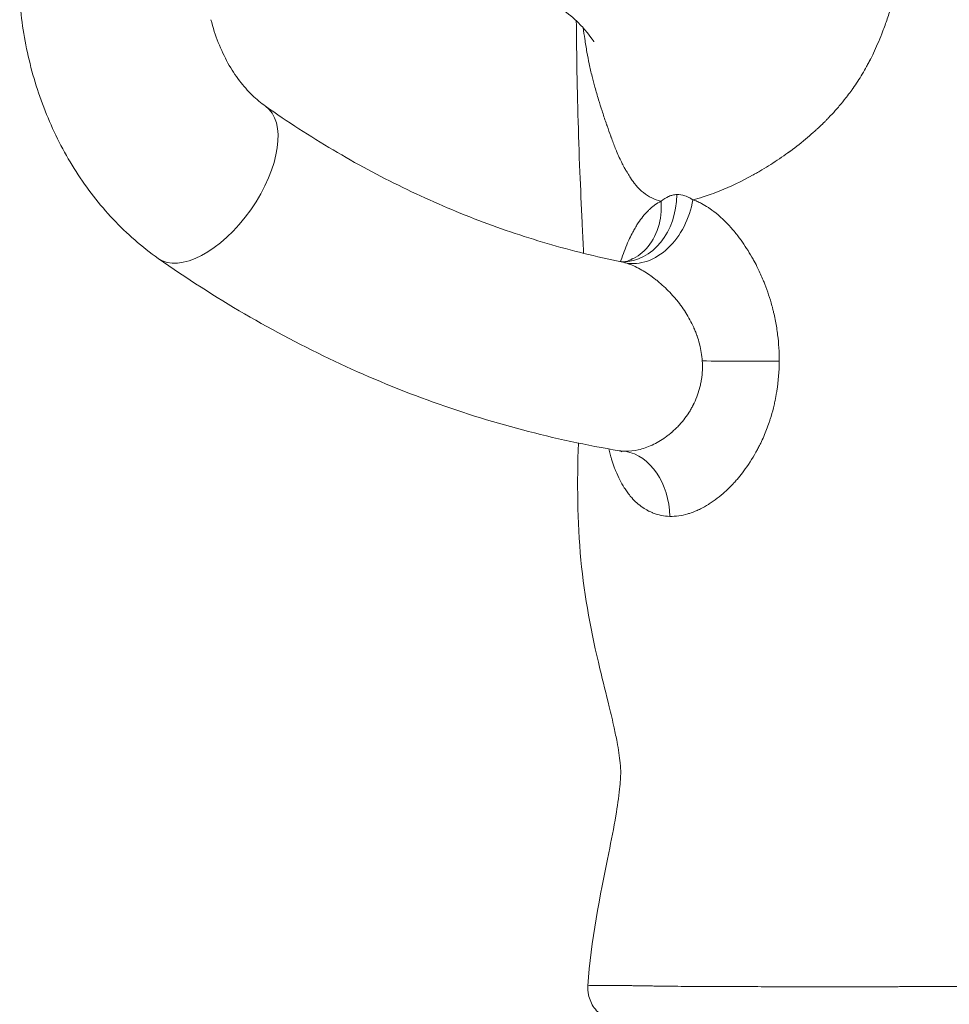
# Model space of a CAD drawing. Extents: x -82266 to -69628, y 18105 to 27015.
# Drawn here: x -75781 to -75607, y 21716 to 21900 of the extents above; entities that cross this region are included whole.
import ezdxf

# ---------------------------------------------------------------- set-up
doc = ezdxf.new("R2010")
doc.units = 0
doc.header["$MEASUREMENT"] = 0
doc.layers.add('外形線', color=7, linetype='CONTINUOUS', lineweight=18)

msp = doc.modelspace()

# ---------------------------------------------------------------- linework, layer by layer
at = {"layer": '外形線'}
for centre, major_axis, ratio, start_param, end_param in [((-75745.162, 21869.998), (10.049, 14.281), 0.5108109, 3.1415927, 6.2831853), ((-75668.054, 21867.782), (0.064, 12.7), 0.7979264, 3.141598, 4.7098027), ((-75668.953, 21806.964), (0.188, 12.699), 0.7652313, -1.5295074, -0.1216949)]:
    msp.add_ellipse(centre, major_axis=major_axis, ratio=ratio, start_param=start_param, end_param=end_param, dxfattribs=at)
at = {"layer": '外形線', "extrusion": (-2.24734e-16, 9.46633e-30, -1)}
msp.add_ellipse((-75664.45, 21867.18), major_axis=(3.847, 12.103), ratio=0.7399644, start_param=1.3752739, end_param=3.051355, dxfattribs=at)
at = {"layer": '外形線', "extrusion": (-2.24734e-16, 2.132e-31, -1)}
msp.add_ellipse((-75645.687, 21836.493), major_axis=(12.7, -0.054), ratio=0.0031099, start_param=0.9884192, end_param=2.199108, dxfattribs=at)
at = {"layer": '外形線'}
for points, knots in [([(-75755.211, 21855.717), (-75758.279, 21857.875), (-75761.119, 21860.357), (-75766.278, 21865.829), (-75768.597, 21868.82), (-75772.676, 21875.186), (-75774.437, 21878.562), (-75777.38, 21885.583), (-75778.563, 21889.228), (-75780.338, 21896.679), (-75780.931, 21900.484), (-75781.225, 21904.316)], [3.65912293, 3.65912293, 3.65912293, 3.65912293, 3.85083781, 3.85083781, 4.04255269, 4.04255269, 4.23426757, 4.23426757, 4.42598245, 4.42598245, 4.61769577, 4.61769577, 4.61769577, 4.61769577]), ([(-75673.485, 21896.336), (-75673.485, 21896.336), (-75673.529, 21896.418), (-75673.8, 21896.849), (-75674.202, 21897.44), (-75675.133, 21898.592), (-75675.685, 21899.21), (-75677.323, 21900.819), (-75678.275, 21901.618), (-75679.827, 21902.693), (-75680.124, 21902.889), (-75680.632, 21903.213), (-75680.853, 21903.347), (-75681.205, 21903.555), (-75681.333, 21903.628), (-75681.713, 21903.838), (-75681.931, 21903.953), (-75682.154, 21904.066)], [9.3795542, 9.3795542, 9.3795542, 9.3795542, 9.6393459, 9.6393459, 10.0739714, 10.0739714, 10.4691226, 10.4691226, 11.0703443, 11.0703443, 11.2056799, 11.2056799, 11.3364131, 11.3364131, 11.4826329, 11.4826329, 11.6475248, 11.6475248, 11.6475248, 11.6475248]), ([(-75617.936, 21902.22), (-75618.066, 21901.8), (-75618.198, 21901.385), (-75618.334, 21900.975), (-75618.605, 21900.155), (-75618.888, 21899.358), (-75619.18, 21898.582)], [0.312662097, 0.312662097, 0.312662097, 0.312662097, 0.316522123, 0.316522123, 0.316522123, 0.324242175, 0.324242175, 0.324242175, 0.324242175]), ([(-75735.113, 21884.279), (-75735.948, 21884.867), (-75736.783, 21885.557), (-75738.419, 21887.15), (-75739.22, 21888.053), (-75740.746, 21890.063), (-75741.472, 21891.17), (-75742.81, 21893.566), (-75743.422, 21894.854), (-75744.498, 21897.578), (-75744.963, 21899.013), (-75745.341, 21900.499)], [3.65912293, 3.65912293, 3.65912293, 3.65912293, 3.80882187, 3.80882187, 3.95852082, 3.95852082, 4.10821976, 4.10821976, 4.25791871, 4.25791871, 4.40761765, 4.40761765, 4.40761765, 4.40761765]), ([(-75675.403, 21856.676), (-75675.416, 21856.956), (-75675.429, 21857.238), (-75675.518, 21859.145), (-75675.602, 21860.8), (-75675.84, 21865.619), (-75675.986, 21868.79), (-75676.399, 21879.147), (-75676.593, 21886.263), (-75676.735, 21895.689), (-75676.761, 21897.977), (-75676.777, 21900.274)], [15.3063034, 15.3063034, 15.3063034, 15.3063034, 15.3919575, 15.3919575, 15.8859382, 15.8859382, 16.8396468, 16.8396468, 19.0332319, 19.0332319, 19.7314415, 19.7314415, 19.7314415, 19.7314415]), ([(-75622.31, 21891.726), (-75622.842, 21890.759), (-75623.396, 21889.832), (-75623.971, 21888.944), (-75624.258, 21888.5), (-75624.551, 21888.067), (-75624.849, 21887.643)], [0.34740233, 0.34740233, 0.34740233, 0.34740233, 0.355122382, 0.355122382, 0.355122382, 0.358982408, 0.358982408, 0.358982408, 0.358982408]), ([(-75621.625, 21893.019), (-75621.657, 21892.956), (-75621.689, 21892.894), (-75621.721, 21892.831), (-75621.785, 21892.707), (-75621.85, 21892.583), (-75621.915, 21892.459), (-75622.045, 21892.213), (-75622.177, 21891.968), (-75622.31, 21891.726)], [0.3440248075, 0.3440248075, 0.3440248075, 0.3440248075, 0.3445073107, 0.3445073107, 0.3445073107, 0.3454723172, 0.3454723172, 0.3454723172, 0.3474023301, 0.3474023301, 0.3474023301, 0.3474023301]), ([(-75621.559, 21893.149), (-75621.562, 21893.143), (-75621.564, 21893.138), (-75621.567, 21893.133), (-75621.569, 21893.128), (-75621.573, 21893.121), (-75621.577, 21893.113)], [0.34366293005, 0.34366293005, 0.34366293005, 0.34366293005, 0.34372324295, 0.34372324295, 0.34372324295, 0.34378355586, 0.34378355586, 0.34378355586, 0.34378355586]), ([(-75668.386, 21855.102), (-75673.035, 21856.038), (-75677.661, 21857.18), (-75686.848, 21859.872), (-75691.408, 21861.421), (-75700.442, 21864.924), (-75704.916, 21866.877), (-75713.754, 21871.179), (-75718.12, 21873.529), (-75726.72, 21878.615), (-75730.954, 21881.353), (-75735.113, 21884.279)], [3.30314312, 3.30314312, 3.30314312, 3.30314312, 3.37433908, 3.37433908, 3.44553505, 3.44553505, 3.51673101, 3.51673101, 3.58792697, 3.58792697, 3.65912293, 3.65912293, 3.65912293, 3.65912293]), ([(-75637.062, 21875.539), (-75637.195, 21875.443), (-75637.329, 21875.347), (-75637.463, 21875.253), (-75637.998, 21874.873), (-75638.536, 21874.503), (-75639.077, 21874.143)], [0.4072327314, 0.4072327314, 0.4072327314, 0.4072327314, 0.4091627444, 0.4091627444, 0.4091627444, 0.4168827962, 0.4168827962, 0.4168827962, 0.4168827962]), ([(-75654.917, 21866.739), (-75654.649, 21866.646), (-75654.378, 21866.54), (-75654.11, 21866.423), (-75653.842, 21866.306), (-75653.574, 21866.177), (-75653.308, 21866.037)], [0.004787771, 0.004787771, 0.004787771, 0.004787771, 0.0060422945, 0.0060422945, 0.0060422945, 0.007296818, 0.007296818, 0.007296818, 0.007296818]), ([(-75668.71, 21819.655), (-75674.815, 21820.672), (-75680.884, 21821.978), (-75692.911, 21825.157), (-75698.868, 21827.03), (-75710.634, 21831.329), (-75716.443, 21833.754), (-75727.874, 21839.139), (-75733.498, 21842.099), (-75744.526, 21848.53), (-75749.931, 21852.001), (-75755.211, 21855.717)], [3.27554744, 3.27554744, 3.27554744, 3.27554744, 3.35226254, 3.35226254, 3.42897764, 3.42897764, 3.50569274, 3.50569274, 3.58240783, 3.58240783, 3.65912293, 3.65912293, 3.65912293, 3.65912293]), ([(-75666.919, 21855.309), (-75666.646, 21855.415), (-75666.421, 21855.55), (-75666.253, 21855.672), (-75666.225, 21855.697), (-75666.225, 21855.697)], [0, 0, 0, 0, 0.35745953, 0.35745953, 0.53830047, 0.53830047, 0.53830047, 0.53830047]), ([(-75674.608, 21719.305), (-75674.048, 21727.765), (-75672.362, 21736.009), (-75670.222, 21746.549), (-75669.757, 21748.888), (-75669.079, 21752.914), (-75668.829, 21754.658), (-75668.6, 21756.82), (-75668.545, 21757.442), (-75668.484, 21758.273), (-75668.468, 21758.558), (-75668.449, 21758.964), (-75668.445, 21759.098), (-75668.439, 21759.338), (-75668.44, 21759.336), (-75668.441, 21759.405), (-75668.442, 21759.496), (-75668.455, 21759.817), (-75668.467, 21760.037), (-75668.506, 21760.554), (-75668.529, 21760.82), (-75668.613, 21761.635), (-75668.693, 21762.274), (-75668.894, 21763.613), (-75669.011, 21764.307), (-75669.302, 21765.881), (-75669.486, 21766.781), (-75669.966, 21768.994), (-75670.278, 21770.319), (-75671.173, 21774.016), (-75671.773, 21776.374), (-75673.957, 21785.399), (-75675.257, 21792.2), (-75676.588, 21806.406), (-75676.642, 21813.772), (-75676.397, 21821.092)], [0, 0, 0, 0, 2.5471844, 2.5471844, 3.2551151, 3.2551151, 3.7769947, 3.7769947, 3.9909398, 3.9909398, 4.1673769, 4.1673769, 4.3374277, 4.3374277, 4.6166741, 4.6166741, 4.8474032, 4.8474032, 5.0570307, 5.0570307, 5.212936, 5.212936, 5.4678544, 5.4678544, 5.6942973, 5.6942973, 5.970459, 5.970459, 6.375825, 6.375825, 7.1168017, 7.1168017, 9.2222077, 9.2222077, 11.4171494, 11.4171494, 11.4171494, 11.4171494]), ([(-75668.219, 21819.455), (-75668.219, 21819.455), (-75668.228, 21819.463), (-75668.328, 21819.529), (-75668.585, 21819.634), (-75668.71, 21819.655)], [2.6733242, 2.6733242, 2.6733242, 2.6733242, 2.80951197, 2.80951197, 3.42543806, 3.42543806, 3.42543806, 3.42543806]), ([(-75646.613, 21814.283), (-75646.811, 21814.053), (-75647.012, 21813.827), (-75647.216, 21813.604), (-75647.488, 21813.308), (-75647.766, 21813.019), (-75648.046, 21812.74)], [0.0249708716, 0.0249708716, 0.0249708716, 0.0249708716, 0.0259981216, 0.0259981216, 0.0259981216, 0.0273709714, 0.0273709714, 0.0273709714, 0.0273709714]), ([(-75668.272, 21712.535), (-75668.595, 21712.535), (-75668.921, 21712.56), (-75669.554, 21712.658), (-75669.864, 21712.73), (-75670.596, 21712.959), (-75671.014, 21713.14), (-75671.798, 21713.585), (-75672.168, 21713.851), (-75672.84, 21714.451), (-75673.146, 21714.789), (-75673.675, 21715.518), (-75673.902, 21715.913), (-75674.265, 21716.738), (-75674.403, 21717.172), (-75674.607, 21718.167), (-75674.646, 21718.741), (-75674.608, 21719.305)], [0, 0, 0, 0, 0.0972024, 0.0972024, 0.1921712, 0.1921712, 0.3273345, 0.3273345, 0.4624977, 0.4624977, 0.597661, 0.597661, 0.7328243, 0.7328243, 0.8679875, 0.8679875, 1.0374766, 1.0374766, 1.0374766, 1.0374766]), ([(-75672.538, 21719.37), (-75672.448, 21719.371), (-75672.356, 21719.371), (-75672.26, 21719.372), (-75672.046, 21719.373), (-75671.815, 21719.374), (-75671.571, 21719.375)], [0.2248590861, 0.2248590861, 0.2248590861, 0.2248590861, 0.2261139984, 0.2261139984, 0.2261139984, 0.2289432723, 0.2289432723, 0.2289432723, 0.2289432723]), ([(-75671.159, 21719.375), (-75670.758, 21719.375), (-75670.324, 21719.373), (-75669.859, 21719.37), (-75669.621, 21719.368), (-75669.374, 21719.366), (-75669.118, 21719.363)], [0.2304875894, 0.2304875894, 0.2304875894, 0.2304875894, 0.2348611804, 0.2348611804, 0.2348611804, 0.2371050148, 0.2371050148, 0.2371050148, 0.2371050148]), ([(-75669.118, 21719.363), (-75668.378, 21719.355), (-75667.569, 21719.342), (-75666.689, 21719.328), (-75666.465, 21719.324), (-75666.236, 21719.321), (-75666.002, 21719.317)], [0.2371050148, 0.2371050148, 0.2371050148, 0.2371050148, 0.2436083623, 0.2436083623, 0.2436083623, 0.2452680944, 0.2452680944, 0.2452680944, 0.2452680944]), ([(-75666.002, 21719.317), (-75665.004, 21719.3), (-75663.923, 21719.281), (-75662.755, 21719.263), (-75662.576, 21719.261), (-75662.395, 21719.258), (-75662.212, 21719.255)], [0.2452680944, 0.2452680944, 0.2452680944, 0.2452680944, 0.2523555442, 0.2523555442, 0.2523555442, 0.2534418138, 0.2534418138, 0.2534418138, 0.2534418138]), ([(-75660.056, 21719.225), (-75659.403, 21719.217), (-75658.73, 21719.209), (-75658.039, 21719.202), (-75657.939, 21719.201), (-75657.839, 21719.2), (-75657.738, 21719.199)], [0.2575318773, 0.2575318773, 0.2575318773, 0.2575318773, 0.2611027261, 0.2611027261, 0.2611027261, 0.2616192678, 0.2616192678, 0.2616192678, 0.2616192678]), ([(-75657.738, 21719.199), (-75656.132, 21719.184), (-75654.429, 21719.172), (-75652.627, 21719.163), (-75650.869, 21719.154), (-75649.018, 21719.148), (-75647.075, 21719.143), (-75646.902, 21719.142), (-75646.728, 21719.142), (-75646.553, 21719.141)], [0.261619268, 0.261619268, 0.261619268, 0.261619268, 0.269849908, 0.269849908, 0.269849908, 0.277881969, 0.277881969, 0.277881969, 0.27859709, 0.27859709, 0.27859709, 0.27859709]), ([(-75646.553, 21719.141), (-75645.486, 21719.139), (-75644.391, 21719.136), (-75643.274, 21719.134), (-75642.502, 21719.133), (-75641.719, 21719.132), (-75640.924, 21719.13), (-75639.852, 21719.129), (-75638.757, 21719.127), (-75637.65, 21719.126), (-75637.206, 21719.126), (-75636.759, 21719.125), (-75636.31, 21719.125)], [0.27859709, 0.27859709, 0.27859709, 0.27859709, 0.282970681, 0.282970681, 0.282970681, 0.285994642, 0.285994642, 0.285994642, 0.290078869, 0.290078869, 0.290078869, 0.291717863, 0.291717863, 0.291717863, 0.291717863]), ([(-75636.31, 21719.125), (-75635.64, 21719.124), (-75634.964, 21719.123), (-75634.283, 21719.123), (-75633.747, 21719.122), (-75633.209, 21719.122), (-75632.667, 21719.122), (-75630.205, 21719.12), (-75627.677, 21719.12), (-75625.084, 21719.122), (-75623.4, 21719.123), (-75621.688, 21719.125), (-75619.949, 21719.128), (-75619.01, 21719.129), (-75618.063, 21719.13), (-75617.108, 21719.132), (-75616.79, 21719.132), (-75616.471, 21719.133), (-75616.151, 21719.133), (-75615.102, 21719.135), (-75614.041, 21719.137), (-75612.972, 21719.139), (-75612.737, 21719.139), (-75612.502, 21719.14), (-75612.267, 21719.14)], [0.291717863, 0.291717863, 0.291717863, 0.291717863, 0.294166552, 0.294166552, 0.294166552, 0.296091454, 0.296091454, 0.296091454, 0.304838636, 0.304838636, 0.304838636, 0.31052015, 0.31052015, 0.31052015, 0.313585818, 0.313585818, 0.313585818, 0.314608064, 0.314608064, 0.314608064, 0.317959409, 0.317959409, 0.317959409, 0.318694706, 0.318694706, 0.318694706, 0.318694706]), ([(-75612.267, 21719.14), (-75611.103, 21719.142), (-75609.937, 21719.145), (-75608.767, 21719.147), (-75607.309, 21719.149), (-75605.846, 21719.152), (-75604.377, 21719.154)], [0.3186947059, 0.3186947059, 0.3186947059, 0.3186947059, 0.3223329997, 0.3223329997, 0.3223329997, 0.3268668472, 0.3268668472, 0.3268668472, 0.3268668472])]:
    msp.add_open_spline(points, degree=3, knots=knots, dxfattribs=at)
for points in [[(-75675.195, 21896.904), (-75675.296, 21897.585), (-75675.39, 21898.272), (-75675.475, 21898.956)], [(-75674.784, 21894.407), (-75674.935, 21895.242), (-75675.072, 21896.078), (-75675.195, 21896.904)], [(-75619.469, 21897.829), (-75619.97, 21896.553), (-75620.495, 21895.344), (-75621.045, 21894.194)], [(-75619.18, 21898.582), (-75619.275, 21898.329), (-75619.372, 21898.078), (-75619.469, 21897.829)], [(-75674.356, 21892.213), (-75674.511, 21892.946), (-75674.653, 21893.677), (-75674.784, 21894.407)], [(-75621.543, 21893.18), (-75621.548, 21893.169), (-75621.554, 21893.159), (-75621.559, 21893.149)], [(-75621.045, 21894.194), (-75621.209, 21893.85), (-75621.375, 21893.512), (-75621.543, 21893.18)], [(-75673.82, 21889.854), (-75674.013, 21890.641), (-75674.191, 21891.428), (-75674.356, 21892.213)], [(-75621.577, 21893.113), (-75621.593, 21893.082), (-75621.609, 21893.05), (-75621.625, 21893.019)], [(-75673.291, 21887.817), (-75673.478, 21888.496), (-75673.654, 21889.176), (-75673.82, 21889.854)], [(-75622.754, 21890.937), (-75622.754, 21890.937), (-75622.754, 21890.937), (-75622.754, 21890.937)], [(-75672.612, 21885.48), (-75672.85, 21886.259), (-75673.077, 21887.039), (-75673.291, 21887.817)], [(-75624.849, 21887.643), (-75624.879, 21887.6), (-75624.908, 21887.559), (-75624.94, 21887.514)], [(-75626.188, 21885.843), (-75626.587, 21885.333), (-75626.999, 21884.827), (-75627.428, 21884.323)], [(-75625.882, 21886.238), (-75625.983, 21886.106), (-75626.085, 21885.974), (-75626.188, 21885.843)], [(-75625.091, 21887.302), (-75625.348, 21886.945), (-75625.612, 21886.591), (-75625.882, 21886.238)], [(-75624.964, 21887.481), (-75625.006, 21887.421), (-75625.049, 21887.361), (-75625.091, 21887.302)], [(-75624.94, 21887.514), (-75624.948, 21887.503), (-75624.956, 21887.492), (-75624.964, 21887.481)], [(-75671.954, 21883.4), (-75672.181, 21884.094), (-75672.402, 21884.788), (-75672.612, 21885.48)], [(-75627.428, 21884.323), (-75627.675, 21884.033), (-75627.927, 21883.745), (-75628.183, 21883.458)], [(-75671.209, 21881.183), (-75671.464, 21881.923), (-75671.713, 21882.662), (-75671.954, 21883.4)], [(-75629.438, 21882.102), (-75629.492, 21882.046), (-75629.546, 21881.99), (-75629.6, 21881.934)], [(-75628.183, 21883.458), (-75628.59, 21883.002), (-75629.008, 21882.55), (-75629.438, 21882.102)], [(-75671.113, 21880.905), (-75671.145, 21880.997), (-75671.177, 21881.09), (-75671.209, 21881.183)], [(-75671.108, 21880.893), (-75671.11, 21880.897), (-75671.111, 21880.901), (-75671.113, 21880.905)], [(-75671.084, 21880.823), (-75671.092, 21880.846), (-75671.101, 21880.872), (-75671.108, 21880.893)], [(-75671.055, 21880.739), (-75671.065, 21880.767), (-75671.074, 21880.795), (-75671.084, 21880.823)], [(-75670.997, 21880.571), (-75671.016, 21880.627), (-75671.035, 21880.683), (-75671.055, 21880.739)], [(-75670.317, 21878.663), (-75670.538, 21879.268), (-75670.764, 21879.903), (-75670.997, 21880.571)], [(-75630.597, 21880.933), (-75630.914, 21880.624), (-75631.239, 21880.317), (-75631.566, 21880.015)], [(-75630.317, 21881.208), (-75630.41, 21881.116), (-75630.503, 21881.024), (-75630.597, 21880.933)], [(-75629.912, 21881.614), (-75630.046, 21881.478), (-75630.181, 21881.343), (-75630.317, 21881.208)], [(-75629.712, 21881.819), (-75629.778, 21881.751), (-75629.845, 21881.682), (-75629.912, 21881.614)], [(-75629.662, 21881.87), (-75629.679, 21881.853), (-75629.695, 21881.836), (-75629.712, 21881.819)], [(-75629.632, 21881.901), (-75629.644, 21881.888), (-75629.652, 21881.88), (-75629.662, 21881.87)], [(-75629.6, 21881.934), (-75629.611, 21881.923), (-75629.623, 21881.91), (-75629.632, 21881.901)], [(-75670.235, 21878.439), (-75670.263, 21878.514), (-75670.29, 21878.588), (-75670.317, 21878.663)], [(-75669.462, 21876.412), (-75669.714, 21877.041), (-75669.97, 21877.717), (-75670.235, 21878.439)], [(-75633.389, 21878.405), (-75634.427, 21877.528), (-75635.502, 21876.681), (-75636.618, 21875.862)], [(-75632.002, 21879.616), (-75632.457, 21879.205), (-75632.911, 21878.808), (-75633.389, 21878.405)], [(-75631.566, 21880.015), (-75631.711, 21879.881), (-75631.855, 21879.749), (-75632.002, 21879.616)], [(-75669.254, 21875.903), (-75669.323, 21876.069), (-75669.392, 21876.239), (-75669.462, 21876.412)], [(-75669.245, 21875.881), (-75669.249, 21875.889), (-75669.251, 21875.896), (-75669.254, 21875.903)], [(-75669.24, 21875.869), (-75669.242, 21875.873), (-75669.244, 21875.877), (-75669.245, 21875.881)], [(-75669.224, 21875.83), (-75669.23, 21875.843), (-75669.235, 21875.856), (-75669.24, 21875.869)], [(-75668.185, 21873.55), (-75668.542, 21874.259), (-75668.887, 21875.018), (-75669.224, 21875.83)], [(-75636.996, 21875.587), (-75637.018, 21875.571), (-75637.04, 21875.555), (-75637.062, 21875.539)], [(-75636.859, 21875.686), (-75636.908, 21875.65), (-75636.95, 21875.62), (-75636.996, 21875.587)], [(-75636.832, 21875.705), (-75636.841, 21875.699), (-75636.851, 21875.692), (-75636.859, 21875.686)], [(-75636.74, 21875.772), (-75636.771, 21875.75), (-75636.802, 21875.728), (-75636.832, 21875.705)], [(-75636.618, 21875.862), (-75636.659, 21875.832), (-75636.7, 21875.802), (-75636.74, 21875.772)], [(-75668.115, 21873.414), (-75668.139, 21873.459), (-75668.162, 21873.504), (-75668.185, 21873.55)], [(-75668.1, 21873.384), (-75668.105, 21873.394), (-75668.11, 21873.404), (-75668.115, 21873.414)], [(-75668.039, 21873.266), (-75668.059, 21873.304), (-75668.081, 21873.346), (-75668.1, 21873.384)], [(-75667.589, 21872.446), (-75667.696, 21872.631), (-75667.847, 21872.898), (-75668.039, 21873.266)], [(-75639.077, 21874.143), (-75640.16, 21873.423), (-75641.254, 21872.741), (-75642.353, 21872.099)], [(-75667.578, 21872.428), (-75667.583, 21872.435), (-75667.586, 21872.44), (-75667.589, 21872.446)], [(-75667.463, 21872.238), (-75667.502, 21872.301), (-75667.54, 21872.364), (-75667.578, 21872.428)], [(-75667.26, 21871.897), (-75667.328, 21872.012), (-75667.395, 21872.125), (-75667.463, 21872.238)], [(-75667.159, 21871.726), (-75667.192, 21871.783), (-75667.226, 21871.84), (-75667.26, 21871.897)], [(-75667.146, 21871.703), (-75667.149, 21871.71), (-75667.154, 21871.718), (-75667.159, 21871.726)], [(-75667.142, 21871.697), (-75667.143, 21871.699), (-75667.144, 21871.7), (-75667.146, 21871.703)], [(-75666.613, 21870.835), (-75666.795, 21871.12), (-75666.97, 21871.417), (-75667.142, 21871.697)], [(-75643.6, 21871.39), (-75645.805, 21870.167), (-75647.912, 21869.169), (-75649.871, 21868.38)], [(-75643.491, 21871.45), (-75643.528, 21871.43), (-75643.564, 21871.41), (-75643.6, 21871.39)], [(-75643.462, 21871.467), (-75643.471, 21871.461), (-75643.481, 21871.456), (-75643.491, 21871.45)], [(-75643.386, 21871.509), (-75643.411, 21871.495), (-75643.436, 21871.481), (-75643.462, 21871.467)], [(-75643.179, 21871.625), (-75643.248, 21871.586), (-75643.317, 21871.548), (-75643.386, 21871.509)], [(-75642.353, 21872.099), (-75642.628, 21871.939), (-75642.904, 21871.781), (-75643.179, 21871.625)], [(-75666.578, 21870.781), (-75666.589, 21870.799), (-75666.601, 21870.817), (-75666.613, 21870.835)], [(-75666.567, 21870.764), (-75666.57, 21870.769), (-75666.574, 21870.775), (-75666.578, 21870.781)], [(-75666.544, 21870.729), (-75666.552, 21870.741), (-75666.559, 21870.752), (-75666.567, 21870.764)], [(-75666.278, 21870.336), (-75666.369, 21870.466), (-75666.458, 21870.597), (-75666.544, 21870.729)], [(-75666, 21869.953), (-75666.095, 21870.079), (-75666.187, 21870.207), (-75666.278, 21870.336)], [(-75665.987, 21869.937), (-75665.991, 21869.942), (-75665.996, 21869.948), (-75666, 21869.953)], [(-75665.925, 21869.854), (-75665.946, 21869.882), (-75665.967, 21869.91), (-75665.987, 21869.937)], [(-75665.848, 21869.756), (-75665.874, 21869.789), (-75665.899, 21869.821), (-75665.925, 21869.854)], [(-75664.73, 21868.524), (-75665.119, 21868.89), (-75665.491, 21869.3), (-75665.848, 21869.756)], [(-75664.646, 21868.447), (-75664.674, 21868.472), (-75664.702, 21868.498), (-75664.73, 21868.524)], [(-75664.627, 21868.43), (-75664.634, 21868.436), (-75664.64, 21868.441), (-75664.646, 21868.447)], [(-75664.553, 21868.363), (-75664.578, 21868.385), (-75664.604, 21868.409), (-75664.627, 21868.43)], [(-75661.345, 21866.581), (-75662.538, 21866.924), (-75663.604, 21867.517), (-75664.553, 21868.363)], [(-75660.86, 21866.458), (-75660.408, 21866.827), (-75659.946, 21867.129), (-75659.459, 21867.344)], [(-75659.459, 21867.344), (-75659.442, 21867.351), (-75659.426, 21867.358), (-75659.409, 21867.365)], [(-75659.409, 21867.365), (-75659.182, 21867.462), (-75658.949, 21867.54), (-75658.709, 21867.596)], [(-75658.709, 21867.596), (-75658.452, 21867.657), (-75658.189, 21867.691), (-75657.921, 21867.698)], [(-75657.921, 21867.698), (-75657.424, 21867.711), (-75656.924, 21867.628), (-75656.422, 21867.463)], [(-75656.422, 21867.463), (-75656.262, 21867.41), (-75656.101, 21867.349), (-75655.941, 21867.28)], [(-75649.871, 21868.38), (-75650.946, 21867.947), (-75651.975, 21867.577), (-75652.985, 21867.265)], [(-75662.601, 21865.313), (-75662.447, 21865.441), (-75662.291, 21865.564), (-75662.133, 21865.68)], [(-75662.133, 21865.68), (-75662.1, 21865.704), (-75662.067, 21865.728), (-75662.033, 21865.752)], [(-75662.033, 21865.752), (-75661.653, 21866.023), (-75661.262, 21866.259), (-75660.86, 21866.458)], [(-75661.415, 21861.505), (-75660.929, 21863.039), (-75660.739, 21864.738), (-75660.86, 21866.458)], [(-75660.947, 21866.477), (-75661.082, 21866.509), (-75661.214, 21866.544), (-75661.345, 21866.581)], [(-75660.86, 21866.458), (-75660.889, 21866.464), (-75660.918, 21866.471), (-75660.947, 21866.477)], [(-75655.941, 21867.28), (-75655.85, 21867.241), (-75655.759, 21867.199), (-75655.668, 21867.155)], [(-75655.668, 21867.155), (-75655.543, 21867.095), (-75655.417, 21867.029), (-75655.292, 21866.96)], [(-75655.292, 21866.96), (-75655.23, 21866.925), (-75655.167, 21866.889), (-75655.105, 21866.853)], [(-75655.105, 21866.853), (-75655.043, 21866.816), (-75654.98, 21866.778), (-75654.918, 21866.74)], [(-75652.985, 21867.265), (-75653.652, 21867.059), (-75654.296, 21866.884), (-75654.918, 21866.74)], [(-75653.308, 21866.037), (-75652.871, 21865.807), (-75652.436, 21865.548), (-75652.005, 21865.263)], [(-75665.167, 21862.367), (-75664.596, 21863.229), (-75663.984, 21863.996), (-75663.319, 21864.658)], [(-75663.319, 21864.658), (-75663.263, 21864.713), (-75663.207, 21864.768), (-75663.151, 21864.822)], [(-75663.151, 21864.822), (-75663.016, 21864.951), (-75662.879, 21865.076), (-75662.739, 21865.196)], [(-75662.739, 21865.196), (-75662.693, 21865.236), (-75662.647, 21865.275), (-75662.601, 21865.313)], [(-75652.005, 21865.263), (-75651.912, 21865.201), (-75651.819, 21865.138), (-75651.726, 21865.074)], [(-75651.726, 21865.074), (-75651.203, 21864.712), (-75650.685, 21864.311), (-75650.173, 21863.873)], [(-75650.173, 21863.873), (-75649.815, 21863.568), (-75649.46, 21863.245), (-75649.109, 21862.905)], [(-75665.866, 21861.229), (-75665.714, 21861.497), (-75665.558, 21861.757), (-75665.399, 21862.009)], [(-75665.399, 21862.009), (-75665.322, 21862.13), (-75665.245, 21862.25), (-75665.167, 21862.367)], [(-75649.109, 21862.905), (-75648.957, 21862.758), (-75648.806, 21862.607), (-75648.655, 21862.454)], [(-75648.655, 21862.454), (-75648.568, 21862.365), (-75648.481, 21862.274), (-75648.394, 21862.183)], [(-75648.394, 21862.183), (-75648.156, 21861.934), (-75647.922, 21861.679), (-75647.692, 21861.418)], [(-75666.921, 21859.159), (-75666.726, 21859.586), (-75666.525, 21860.002), (-75666.315, 21860.406)], [(-75666.315, 21860.406), (-75666.237, 21860.555), (-75666.158, 21860.703), (-75666.078, 21860.849)], [(-75666.078, 21860.849), (-75666.008, 21860.978), (-75665.938, 21861.104), (-75665.866, 21861.229)], [(-75663.696, 21857.515), (-75662.684, 21858.602), (-75661.902, 21859.971), (-75661.415, 21861.505)], [(-75647.692, 21861.418), (-75647.225, 21860.889), (-75646.773, 21860.338), (-75646.335, 21859.764)], [(-75668.397, 21855.34), (-75668.014, 21856.504), (-75667.599, 21857.612), (-75667.145, 21858.656)], [(-75667.145, 21858.656), (-75667.072, 21858.825), (-75666.997, 21858.993), (-75666.921, 21859.159)], [(-75646.335, 21859.764), (-75646.174, 21859.553), (-75646.015, 21859.339), (-75645.858, 21859.122)], [(-75645.858, 21859.122), (-75645.143, 21858.135), (-75644.468, 21857.089), (-75643.835, 21855.982)], [(-75666.919, 21855.309), (-75665.71, 21855.781), (-75664.609, 21856.533), (-75663.696, 21857.515)], [(-75668.469, 21855.118), (-75668.445, 21855.192), (-75668.421, 21855.266), (-75668.397, 21855.34)], [(-75668.386, 21855.102), (-75668.384, 21855.101), (-75668.285, 21855.083), (-75668.118, 21855.082)], [(-75668.058, 21855.029), (-75668.168, 21855.056), (-75668.278, 21855.08), (-75668.386, 21855.102)], [(-75668.118, 21855.082), (-75667.811, 21855.081), (-75667.234, 21855.187), (-75666.921, 21855.309)], [(-75667.761, 21854.953), (-75667.861, 21854.98), (-75667.96, 21855.005), (-75668.058, 21855.029)], [(-75667.611, 21854.91), (-75667.662, 21854.925), (-75667.712, 21854.939), (-75667.761, 21854.953)], [(-75667.536, 21854.888), (-75667.561, 21854.896), (-75667.586, 21854.903), (-75667.611, 21854.91)], [(-75667.498, 21854.877), (-75667.511, 21854.881), (-75667.523, 21854.884), (-75667.536, 21854.888)], [(-75667.475, 21854.87), (-75667.483, 21854.872), (-75667.49, 21854.874), (-75667.498, 21854.877)], [(-75666.886, 21854.672), (-75667.083, 21854.744), (-75667.281, 21854.81), (-75667.475, 21854.87)], [(-75666.921, 21855.309), (-75666.921, 21855.309), (-75666.92, 21855.309), (-75666.919, 21855.309)], [(-75666.293, 21854.438), (-75666.491, 21854.522), (-75666.689, 21854.6), (-75666.886, 21854.672)], [(-75665.161, 21853.905), (-75665.54, 21854.102), (-75665.917, 21854.28), (-75666.293, 21854.438)], [(-75643.835, 21855.982), (-75643.694, 21855.736), (-75643.556, 21855.488), (-75643.42, 21855.237)], [(-75643.42, 21855.237), (-75643.175, 21854.785), (-75642.938, 21854.325), (-75642.711, 21853.861)], [(-75665.097, 21853.872), (-75665.119, 21853.883), (-75665.14, 21853.894), (-75665.161, 21853.905)], [(-75662.758, 21852.42), (-75663.537, 21852.977), (-75664.319, 21853.463), (-75665.097, 21853.872)], [(-75642.711, 21853.861), (-75642.353, 21853.131), (-75642.018, 21852.387), (-75641.704, 21851.629)], [(-75662.692, 21852.373), (-75662.714, 21852.389), (-75662.736, 21852.405), (-75662.758, 21852.42)], [(-75662.151, 21851.971), (-75662.33, 21852.109), (-75662.511, 21852.243), (-75662.692, 21852.373)], [(-75661.551, 21851.497), (-75661.749, 21851.659), (-75661.949, 21851.817), (-75662.151, 21851.971)], [(-75661.502, 21851.457), (-75661.518, 21851.47), (-75661.534, 21851.483), (-75661.551, 21851.497)], [(-75660.379, 21850.477), (-75660.746, 21850.817), (-75661.121, 21851.144), (-75661.502, 21851.457)], [(-75641.704, 21851.629), (-75641.607, 21851.393), (-75641.512, 21851.157), (-75641.418, 21850.918)], [(-75641.418, 21850.918), (-75640.903, 21849.6), (-75640.452, 21848.241), (-75640.072, 21846.838)], [(-75660.354, 21850.454), (-75660.362, 21850.462), (-75660.37, 21850.469), (-75660.379, 21850.477)], [(-75658.2, 21848.196), (-75658.883, 21849.006), (-75659.604, 21849.758), (-75660.354, 21850.454)], [(-75658.172, 21848.164), (-75658.181, 21848.174), (-75658.191, 21848.185), (-75658.2, 21848.196)], [(-75657.208, 21846.942), (-75657.517, 21847.36), (-75657.84, 21847.769), (-75658.172, 21848.164)], [(-75657.159, 21846.876), (-75657.175, 21846.898), (-75657.191, 21846.92), (-75657.208, 21846.942)], [(-75656.298, 21845.623), (-75656.572, 21846.051), (-75656.859, 21846.468), (-75657.159, 21846.876)], [(-75656.237, 21845.529), (-75656.257, 21845.56), (-75656.277, 21845.592), (-75656.298, 21845.623)], [(-75654.754, 21842.783), (-75655.186, 21843.743), (-75655.684, 21844.656), (-75656.237, 21845.529)], [(-75640.072, 21846.838), (-75640.021, 21846.65), (-75639.972, 21846.462), (-75639.924, 21846.274)], [(-75639.924, 21846.274), (-75639.864, 21846.041), (-75639.807, 21845.807), (-75639.752, 21845.573)], [(-75639.752, 21845.573), (-75639.652, 21845.149), (-75639.559, 21844.724), (-75639.473, 21844.298)], [(-75639.473, 21844.298), (-75639.3, 21843.442), (-75639.156, 21842.582), (-75639.041, 21841.716)], [(-75654.698, 21842.658), (-75654.717, 21842.7), (-75654.735, 21842.742), (-75654.754, 21842.783)], [(-75654.384, 21841.904), (-75654.483, 21842.157), (-75654.588, 21842.409), (-75654.698, 21842.658)], [(-75654.145, 21841.265), (-75654.221, 21841.479), (-75654.3, 21841.692), (-75654.384, 21841.904)], [(-75639.041, 21841.716), (-75639.027, 21841.614), (-75639.014, 21841.513), (-75639.001, 21841.412)], [(-75654.103, 21841.146), (-75654.117, 21841.185), (-75654.131, 21841.225), (-75654.145, 21841.265)], [(-75653.669, 21839.711), (-75653.794, 21840.194), (-75653.939, 21840.672), (-75654.103, 21841.146)], [(-75653.645, 21839.614), (-75653.653, 21839.646), (-75653.661, 21839.679), (-75653.669, 21839.711)], [(-75639.001, 21841.412), (-75638.796, 21839.771), (-75638.693, 21838.112), (-75638.702, 21836.43)], [(-75653.152, 21836.493), (-75653.219, 21837.558), (-75653.388, 21838.597), (-75653.645, 21839.614)], [(-75653.303, 21833.027), (-75653.128, 21834.17), (-75653.077, 21835.326), (-75653.152, 21836.493)], [(-75638.702, 21836.43), (-75638.712, 21834.57), (-75638.858, 21832.728), (-75639.143, 21830.905)], [(-75653.455, 21832.188), (-75653.397, 21832.465), (-75653.346, 21832.746), (-75653.303, 21833.027)], [(-75654.167, 21829.762), (-75653.971, 21830.275), (-75653.8, 21830.801), (-75653.656, 21831.339)], [(-75653.656, 21831.339), (-75653.654, 21831.346), (-75653.653, 21831.353), (-75653.651, 21831.36)], [(-75653.651, 21831.36), (-75653.58, 21831.628), (-75653.515, 21831.899), (-75653.457, 21832.174)], [(-75653.457, 21832.174), (-75653.456, 21832.178), (-75653.455, 21832.183), (-75653.455, 21832.188)], [(-75639.201, 21830.544), (-75639.282, 21830.061), (-75639.372, 21829.578), (-75639.472, 21829.101)], [(-75639.143, 21830.905), (-75639.162, 21830.784), (-75639.181, 21830.664), (-75639.201, 21830.544)], [(-75654.841, 21828.239), (-75654.596, 21828.724), (-75654.374, 21829.221), (-75654.178, 21829.731)], [(-75654.178, 21829.731), (-75654.175, 21829.741), (-75654.171, 21829.751), (-75654.167, 21829.762)], [(-75639.472, 21829.101), (-75639.535, 21828.798), (-75639.602, 21828.496), (-75639.673, 21828.197)], [(-75657.668, 21824.255), (-75656.947, 21825.008), (-75656.284, 21825.839), (-75655.694, 21826.753)], [(-75655.694, 21826.753), (-75655.685, 21826.767), (-75655.676, 21826.781), (-75655.667, 21826.795)], [(-75655.667, 21826.795), (-75655.518, 21827.027), (-75655.374, 21827.265), (-75655.236, 21827.506)], [(-75655.236, 21827.506), (-75655.105, 21827.735), (-75654.98, 21827.967), (-75654.86, 21828.201)], [(-75654.86, 21828.201), (-75654.854, 21828.214), (-75654.847, 21828.227), (-75654.841, 21828.239)], [(-75639.797, 21827.688), (-75639.977, 21826.975), (-75640.177, 21826.273), (-75640.397, 21825.581)], [(-75639.673, 21828.197), (-75639.713, 21828.026), (-75639.755, 21827.857), (-75639.797, 21827.688)], [(-75640.604, 21824.955), (-75640.905, 21824.068), (-75641.24, 21823.199), (-75641.61, 21822.347)], [(-75640.397, 21825.581), (-75640.464, 21825.372), (-75640.533, 21825.163), (-75640.604, 21824.955)], [(-75659.419, 21822.663), (-75659.225, 21822.816), (-75659.033, 21822.975), (-75658.843, 21823.138)], [(-75658.843, 21823.138), (-75658.834, 21823.146), (-75658.824, 21823.154), (-75658.815, 21823.162)], [(-75658.815, 21823.162), (-75658.429, 21823.497), (-75658.057, 21823.85), (-75657.699, 21824.222)], [(-75657.699, 21824.222), (-75657.689, 21824.233), (-75657.678, 21824.244), (-75657.668, 21824.255)], [(-75662.576, 21820.71), (-75661.719, 21821.108), (-75660.875, 21821.599), (-75660.054, 21822.185)], [(-75660.054, 21822.185), (-75660.048, 21822.19), (-75660.041, 21822.195), (-75660.034, 21822.2)], [(-75660.034, 21822.2), (-75659.827, 21822.348), (-75659.622, 21822.502), (-75659.419, 21822.663)], [(-75641.61, 21822.347), (-75641.793, 21821.924), (-75641.985, 21821.504), (-75642.186, 21821.09)], [(-75670.432, 21819.006), (-75670.52, 21819.332), (-75670.604, 21819.661), (-75670.683, 21819.994)], [(-75668.71, 21819.655), (-75668.347, 21819.594), (-75667.972, 21819.56), (-75667.587, 21819.551)], [(-75667.587, 21819.551), (-75666.795, 21819.533), (-75665.979, 21819.623), (-75665.143, 21819.816)], [(-75665.143, 21819.816), (-75664.723, 21819.913), (-75664.298, 21820.036), (-75663.869, 21820.185)], [(-75663.869, 21820.185), (-75663.44, 21820.334), (-75663.005, 21820.51), (-75662.576, 21820.71)], [(-75642.807, 21819.868), (-75643.498, 21818.577), (-75644.255, 21817.367), (-75645.075, 21816.233)], [(-75642.408, 21820.638), (-75642.538, 21820.379), (-75642.671, 21820.122), (-75642.807, 21819.868)], [(-75642.186, 21821.09), (-75642.259, 21820.938), (-75642.333, 21820.788), (-75642.408, 21820.638)], [(-75670.289, 21818.497), (-75670.338, 21818.666), (-75670.386, 21818.835), (-75670.432, 21819.006)], [(-75670.109, 21817.899), (-75670.171, 21818.096), (-75670.231, 21818.296), (-75670.289, 21818.497)], [(-75669.585, 21816.381), (-75669.771, 21816.871), (-75669.946, 21817.377), (-75670.109, 21817.899)], [(-75669.37, 21815.836), (-75669.443, 21816.015), (-75669.515, 21816.197), (-75669.585, 21816.381)], [(-75667.773, 21812.705), (-75668.378, 21813.655), (-75668.907, 21814.7), (-75669.37, 21815.836)], [(-75645.075, 21816.233), (-75645.256, 21815.982), (-75645.441, 21815.735), (-75645.628, 21815.492)], [(-75645.628, 21815.492), (-75645.947, 21815.078), (-75646.276, 21814.675), (-75646.613, 21814.283)], [(-75667.511, 21812.305), (-75667.6, 21812.436), (-75667.687, 21812.57), (-75667.773, 21812.705)], [(-75666.962, 21811.549), (-75667.15, 21811.791), (-75667.333, 21812.044), (-75667.511, 21812.305)], [(-75648.888, 21811.939), (-75649.838, 21811.077), (-75650.818, 21810.322), (-75651.827, 21809.68)], [(-75648.276, 21812.514), (-75648.478, 21812.317), (-75648.683, 21812.126), (-75648.888, 21811.939)], [(-75648.046, 21812.74), (-75648.122, 21812.664), (-75648.199, 21812.589), (-75648.276, 21812.514)], [(-75666.652, 21811.162), (-75666.757, 21811.288), (-75666.86, 21811.417), (-75666.962, 21811.549)], [(-75666.387, 21810.854), (-75666.476, 21810.955), (-75666.564, 21811.057), (-75666.652, 21811.162)], [(-75665.407, 21809.867), (-75665.746, 21810.17), (-75666.072, 21810.499), (-75666.387, 21810.854)], [(-75665.155, 21809.648), (-75665.24, 21809.719), (-75665.324, 21809.792), (-75665.407, 21809.867)], [(-75664.039, 21808.823), (-75664.425, 21809.07), (-75664.797, 21809.345), (-75665.155, 21809.648)], [(-75663.817, 21808.685), (-75663.891, 21808.73), (-75663.965, 21808.776), (-75664.039, 21808.823)], [(-75663.305, 21808.397), (-75663.479, 21808.488), (-75663.649, 21808.584), (-75663.817, 21808.685)], [(-75663.106, 21808.296), (-75663.173, 21808.329), (-75663.239, 21808.363), (-75663.305, 21808.397)], [(-75662.539, 21808.039), (-75662.73, 21808.118), (-75662.919, 21808.204), (-75663.106, 21808.296)], [(-75654.115, 21808.447), (-75654.602, 21808.232), (-75655.087, 21808.048), (-75655.569, 21807.895)], [(-75653.695, 21808.64), (-75653.835, 21808.573), (-75653.975, 21808.509), (-75654.115, 21808.447)], [(-75652.754, 21809.126), (-75653.066, 21808.953), (-75653.381, 21808.79), (-75653.695, 21808.64)], [(-75652.347, 21809.36), (-75652.482, 21809.28), (-75652.618, 21809.202), (-75652.754, 21809.126)], [(-75651.827, 21809.68), (-75651.999, 21809.57), (-75652.173, 21809.463), (-75652.347, 21809.36)], [(-75662.369, 21807.971), (-75662.426, 21807.993), (-75662.482, 21808.016), (-75662.539, 21808.039)], [(-75659.236, 21807.344), (-75660.337, 21807.372), (-75661.38, 21807.585), (-75662.369, 21807.971)], [(-75655.858, 21807.808), (-75657, 21807.475), (-75658.127, 21807.316), (-75659.236, 21807.344)], [(-75655.569, 21807.895), (-75655.666, 21807.865), (-75655.762, 21807.836), (-75655.858, 21807.808)], [(-75674.608, 21719.305), (-75674.608, 21719.314), (-75674.514, 21719.324), (-75674.328, 21719.333)], [(-75674.328, 21719.333), (-75674.203, 21719.339), (-75674.036, 21719.345), (-75673.828, 21719.35)], [(-75673.828, 21719.35), (-75673.68, 21719.354), (-75673.51, 21719.357), (-75673.318, 21719.36)], [(-75673.318, 21719.36), (-75673.089, 21719.364), (-75672.829, 21719.367), (-75672.538, 21719.37)], [(-75671.571, 21719.375), (-75671.438, 21719.375), (-75671.3, 21719.375), (-75671.159, 21719.375)], [(-75662.212, 21719.255), (-75661.658, 21719.247), (-75661.085, 21719.239), (-75660.493, 21719.231)], [(-75660.493, 21719.231), (-75660.349, 21719.229), (-75660.203, 21719.227), (-75660.056, 21719.225)]]:
    msp.add_open_spline(points, degree=3, dxfattribs=at)

doc.saveas('drawing.dxf')
